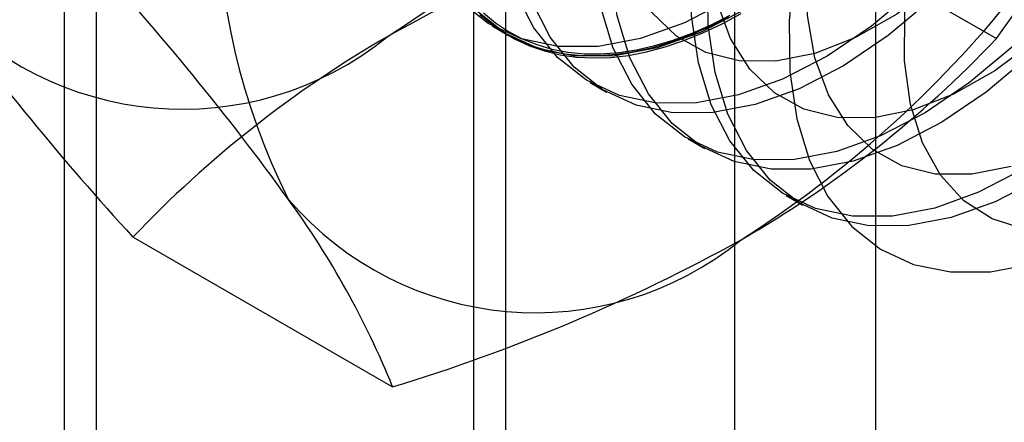
# Model space of a CAD drawing. Units: millimetres. Extents: x -245 to 3955, y -254 to 2716.
# Drawn here: x 2797 to 2802, y 2309 to 2311 of the extents above; entities that cross this region are included whole.
import ezdxf

# ---------------------------------------------------------------- set-up
doc = ezdxf.new("R2010")
doc.units = ezdxf.units.MM
doc.header["$LTSCALE"] = 2

msp = doc.modelspace()

# ---------------------------------------------------------------- linework, layer by layer
at = {"color": 7, "linetype": 'Continuous', "lineweight": 25}
for p, q in [((2797.2547, 1903.0577), (2797.2547, 2335.8244)), ((2797.079, 2335.5794), (2797.079, 1902.8128)), ((2797.2547, 1902.5679), (2797.2547, 2335.3345)), ((2800.7075, 2281.3497), (2800.7075, 2327.076)), ((2799.2932, 2326.2596), (2799.2932, 2280.5333)), ((2799.469, 2280.2883), (2799.469, 2326.0146)), ((2801.469, 2280.2883), (2801.469, 2326.0146)), ((2799.2932, 2325.7697), (2799.2932, 2280.0434)), ((2800.7075, 2279.227), (2800.7075, 2324.9533)), ((2800.7181, 2311.6071), (2802.1221, 2310.7967)), ((2799.3939, 2310.8657), (2799.4836, 2310.8139)), ((2799.9243, 2310.5595), (2800.014, 2310.5077)), ((2800.4546, 2310.2533), (2800.5443, 2310.2016)), ((2800.9849, 2309.9472), (2801.0746, 2309.8954)), ((2797.4522, 2309.7217), (2798.8561, 2308.9112))]:
    msp.add_line(p, q, dxfattribs=at)
at = {"color": 7, "linetype": 'Continuous', "lineweight": 25, "flags": 128}
for points in [[(2801.9139, 2315.1839), (2802.0695, 2315.0608), (2802.1985, 2314.8999), (2802.2986, 2314.7041), (2802.3679, 2314.4772), (2802.405, 2314.2234), (2802.4094, 2313.9473), (2802.3808, 2313.6542), (2802.3199, 2313.3494), (2802.2278, 2313.0387), (2802.1062, 2312.7279), (2801.9573, 2312.4227), (2801.7839, 2312.1288), (2801.5894, 2311.8518), (2801.3772, 2311.5967), (2801.1513, 2311.3683), (2800.916, 2311.1709), (2800.6756, 2311.0081), (2800.4347, 2310.883), (2800.1976, 2310.7979), (2799.9688, 2310.7544)], [(2799.9688, 2310.7544), (2799.7526, 2310.7533), (2799.5531, 2310.7947), (2799.3738, 2310.8777), (2799.2182, 2311.0008), (2799.0891, 2311.1617), (2798.9891, 2311.3574), (2798.9198, 2311.5843), (2798.8827, 2311.8382), (2798.8783, 2312.1142), (2798.9069, 2312.4074), (2798.9678, 2312.7121), (2799.0599, 2313.0228), (2799.1815, 2313.3336), (2799.3304, 2313.6388), (2799.5038, 2313.9327), (2799.6983, 2314.2098), (2799.9105, 2314.4649), (2800.1364, 2314.6933), (2800.3717, 2314.8907), (2800.6121, 2315.0535), (2800.853, 2315.1785)], [(2800.0585, 2310.7027), (2799.8423, 2310.7016), (2799.6427, 2310.7429), (2799.4635, 2310.8259), (2799.3079, 2310.949), (2799.1788, 2311.1099), (2799.0787, 2311.3057), (2799.0095, 2311.5326), (2798.9723, 2311.7864), (2798.968, 2312.0625), (2798.9965, 2312.3556), (2799.0574, 2312.6604), (2799.1496, 2312.971), (2799.2712, 2313.2819), (2799.4201, 2313.5871), (2799.5934, 2313.8809), (2799.788, 2314.158), (2800.0002, 2314.4131), (2800.2261, 2314.6415), (2800.4614, 2314.8389), (2800.7017, 2315.0017), (2800.9427, 2315.1268)], [(2802.0036, 2315.1321), (2802.1592, 2315.009), (2802.2882, 2314.8481), (2802.3883, 2314.6524), (2802.4576, 2314.4255), (2802.4947, 2314.1716), (2802.499, 2313.8956), (2802.4705, 2313.6024), (2802.4096, 2313.2977), (2802.3175, 2312.987), (2802.1958, 2312.6761), (2802.0469, 2312.3709), (2801.8736, 2312.0771), (2801.679, 2311.8), (2801.4668, 2311.5449), (2801.241, 2311.3165), (2801.0057, 2311.1191), (2800.7653, 2310.9563), (2800.5243, 2310.8312), (2800.2873, 2310.7462), (2800.0585, 2310.7027)], [(2801.0295, 2310.1421), (2800.8133, 2310.141), (2800.6137, 2310.1824), (2800.4345, 2310.2654), (2800.2789, 2310.3885), (2800.1498, 2310.5494), (2800.0497, 2310.7451), (2799.9805, 2310.972), (2799.9433, 2311.2259), (2799.939, 2311.5019), (2799.9675, 2311.7951), (2800.0284, 2312.0998), (2800.1206, 2312.4105), (2800.2422, 2312.7213), (2800.3911, 2313.0265), (2800.5644, 2313.3204), (2800.759, 2313.5975), (2800.9712, 2313.8526), (2801.197, 2314.081), (2801.4324, 2314.2784), (2801.6727, 2314.4411), (2801.9137, 2314.5662), (2802.1508, 2314.6513), (2802.3795, 2314.6948)], [(2801.1192, 2310.0904), (2800.903, 2310.0893), (2800.7034, 2310.1306), (2800.5241, 2310.2136), (2800.3685, 2310.3367), (2800.2395, 2310.4976), (2800.1394, 2310.6933), (2800.0701, 2310.9202), (2800.033, 2311.1741), (2800.0287, 2311.4502), (2800.0572, 2311.7433), (2800.1181, 2312.0481), (2800.2102, 2312.3587), (2800.3319, 2312.6696), (2800.4808, 2312.9748), (2800.6541, 2313.2686), (2800.8487, 2313.5457), (2801.0609, 2313.8008), (2801.2867, 2314.0292), (2801.522, 2314.2266), (2801.7624, 2314.3894), (2802.0034, 2314.5145), (2802.2404, 2314.5996)], [(2800.9293, 2310.6745), (2800.7308, 2310.6759), (2800.55, 2310.7211), (2800.391, 2310.8091), (2800.2577, 2310.9378), (2800.1531, 2311.1042), (2800.0797, 2311.3043), (2800.0393, 2311.5336), (2800.0327, 2311.7865), (2800.0601, 2312.0573), (2800.1209, 2312.3395), (2800.2137, 2312.6266), (2800.3362, 2312.9117), (2800.4857, 2313.1883), (2800.6585, 2313.4498), (2800.8507, 2313.6901), (2801.0578, 2313.9036), (2801.2748, 2314.0853), (2801.4968, 2314.2309), (2801.7184, 2314.3369), (2801.9346, 2314.401), (2802.1402, 2314.4216), (2802.3305, 2314.3983)], [(2801.5598, 2309.836), (2801.3436, 2309.8349), (2801.1441, 2309.8762), (2800.9648, 2309.9592), (2800.8092, 2310.0823), (2800.6801, 2310.2432), (2800.5801, 2310.439), (2800.5108, 2310.6659), (2800.4736, 2310.9197), (2800.4693, 2311.1958), (2800.4979, 2311.4889), (2800.5588, 2311.7937), (2800.6509, 2312.1044), (2800.7725, 2312.4152), (2800.9214, 2312.7204), (2801.0948, 2313.0142), (2801.2893, 2313.2913), (2801.5015, 2313.5464), (2801.7274, 2313.7748), (2801.9627, 2313.9722), (2802.2031, 2314.135)], [(2801.6495, 2309.7842), (2801.4333, 2309.7831), (2801.2337, 2309.8245), (2801.0545, 2309.9074), (2800.8989, 2310.0305), (2800.7698, 2310.1915), (2800.6697, 2310.3872), (2800.6005, 2310.6141), (2800.5633, 2310.8679), (2800.559, 2311.144), (2800.5875, 2311.4371), (2800.6484, 2311.7419), (2800.7406, 2312.0526), (2800.8622, 2312.3634), (2801.0111, 2312.6686), (2801.1844, 2312.9625), (2801.379, 2313.2395), (2801.5912, 2313.4946), (2801.8171, 2313.723), (2802.0524, 2313.9205), (2802.2927, 2314.0832)], [(2801.4596, 2310.3684), (2801.2611, 2310.3697), (2801.0803, 2310.415), (2800.9213, 2310.5029), (2800.788, 2310.6316), (2800.6834, 2310.798), (2800.6101, 2310.9982), (2800.5696, 2311.2274), (2800.563, 2311.4804), (2800.5904, 2311.7512), (2800.6512, 2312.0334), (2800.744, 2312.3204), (2800.8666, 2312.6056), (2801.016, 2312.8822), (2801.1889, 2313.1437), (2801.3811, 2313.384), (2801.5881, 2313.5975), (2801.8052, 2313.7791), (2802.0271, 2313.9247), (2802.2488, 2314.0308)], [(2802.2566, 2313.4672), (2802.0311, 2313.2391), (2801.8192, 2312.9844), (2801.6249, 2312.7078), (2801.4519, 2312.4144), (2801.3032, 2312.1097), (2801.1818, 2311.7993), (2801.0898, 2311.4891), (2801.029, 2311.1848), (2801.0005, 2310.8922), (2801.0048, 2310.6165), (2801.0419, 2310.3631), (2801.111, 2310.1365), (2801.211, 2309.9411), (2801.3398, 2309.7804), (2801.4952, 2309.6575), (2801.6742, 2309.5746), (2801.8734, 2309.5334), (2802.0893, 2309.5345), (2802.3177, 2309.5779)], [(2801.99, 2310.0622), (2801.7915, 2310.0636), (2801.6106, 2310.1088), (2801.4517, 2310.1968), (2801.3183, 2310.3255), (2801.2138, 2310.4918), (2801.1404, 2310.692), (2801.0999, 2310.9213), (2801.0933, 2311.1742), (2801.1208, 2311.445), (2801.1816, 2311.7272), (2801.2743, 2312.0143), (2801.3969, 2312.2994), (2801.5463, 2312.576), (2801.7192, 2312.8375), (2801.9114, 2313.0778), (2802.1184, 2313.2913), (2802.3355, 2313.473)], [(2802.3143, 2311.8227), (2802.1197, 2311.5456), (2801.9075, 2311.2905), (2801.6816, 2311.0621), (2801.4463, 2310.8647), (2801.206, 2310.7019), (2800.965, 2310.5769), (2800.7279, 2310.4918), (2800.4992, 2310.4483)], [(2802.2159, 2311.5183), (2802.0157, 2311.2908), (2801.803, 2311.0926), (2801.5828, 2310.9285), (2801.3604, 2310.8023), (2801.1408, 2310.717), (2800.9293, 2310.6745)], [(2802.2094, 2311.4939), (2801.9972, 2311.2388), (2801.7713, 2311.0104), (2801.536, 2310.813), (2801.2956, 2310.6502), (2801.0547, 2310.5251), (2800.8176, 2310.44), (2800.5888, 2310.3965)], [(2802.2748, 2309.7647), (2802.099, 2309.8207), (2801.9461, 2309.9191), (2801.8197, 2310.0575), (2801.7227, 2310.2327), (2801.6575, 2310.4406), (2801.6254, 2310.6764), (2801.6273, 2310.9344), (2801.6632, 2311.2086), (2801.7322, 2311.4927)], [(2800.4992, 2310.4483), (2800.283, 2310.4472), (2800.0834, 2310.4885), (2799.9041, 2310.5715), (2799.7485, 2310.6946), (2799.6195, 2310.8555), (2799.5194, 2311.0513)], [(2800.5888, 2310.3965), (2800.3726, 2310.3954), (2800.1731, 2310.4368), (2799.9938, 2310.5198), (2799.8382, 2310.6428), (2799.7091, 2310.8038), (2799.6091, 2310.9995)], [(2799.3146, 2310.9457), (2799.3783, 2310.8878), (2799.4467, 2310.8372), (2799.5195, 2310.7938), (2799.5966, 2310.758), (2799.6776, 2310.7299), (2799.7623, 2310.7095), (2799.8504, 2310.6969), (2799.9415, 2310.6921), (2800.0354, 2310.6952), (2800.1317, 2310.7062), (2800.2301, 2310.7249), (2800.3303, 2310.7515), (2800.4319, 2310.7857), (2800.5346, 2310.8274), (2800.638, 2310.8766), (2800.7417, 2310.9329)], [(2800.6719, 2310.9142), (2800.5682, 2310.8614), (2800.4652, 2310.816), (2800.363, 2310.778), (2800.262, 2310.7476), (2800.1627, 2310.7249), (2800.0653, 2310.7101), (2799.9701, 2310.703), (2799.8776, 2310.7039), (2799.788, 2310.7126), (2799.7016, 2310.7291), (2799.6187, 2310.7534), (2799.5396, 2310.7854), (2799.4646, 2310.8249), (2799.394, 2310.872), (2799.3279, 2310.9263)], [(2799.347, 2310.936), (2799.4126, 2310.8821), (2799.4827, 2310.8354), (2799.5572, 2310.7961), (2799.6357, 2310.7644), (2799.718, 2310.7403), (2799.8037, 2310.7239), (2799.8927, 2310.7152), (2799.9846, 2310.7144), (2800.079, 2310.7214), (2800.1757, 2310.7362), (2800.2744, 2310.7587), (2800.3746, 2310.7888), (2800.476, 2310.8265), (2800.5784, 2310.8717), (2800.6812, 2310.9241)], [(2802.3333, 2310.7864), (2802.1132, 2310.6223), (2801.8907, 2310.4962), (2801.6712, 2310.4108), (2801.4596, 2310.3684)], [(2802.212, 2310.756), (2801.9767, 2310.5586), (2801.7363, 2310.3958), (2801.4953, 2310.2707), (2801.2582, 2310.1856), (2801.0295, 2310.1421)], [(2802.3016, 2310.7042), (2802.0663, 2310.5068), (2801.826, 2310.344), (2801.585, 2310.2189), (2801.3479, 2310.1338), (2801.1192, 2310.0904)], [(2802.2666, 2310.0896), (2802.0256, 2309.9645), (2801.7886, 2309.8795), (2801.5598, 2309.836)], [(2802.2015, 2310.1047), (2801.99, 2310.0622)], [(2802.3563, 2310.0379), (2802.1153, 2309.9128), (2801.8782, 2309.8277), (2801.6495, 2309.7842)]]:
    msp.add_lwpolyline(points, dxfattribs=at)
at = {"color": 7, "linetype": 'Continuous', "lineweight": 25}
for centre, radius, start, end in [((2795.5281, 2315.9747), 6.1311, 302.61303, 339.79783), ((2801.5586, 2311.5602), 3.6519, 153.4364, 206.5636), ((2797.4373, 2314.8725), 6.1311, 302.61303, 339.79783), ((2794.811, 2316.0586), 9.0078, 324.25671, 338.48651), ((2803.4633, 2302.4818), 9.5293, 106.74306, 119.07516), ((2786.8685, 2301.6774), 14.0911, 35.83502, 42.70679), ((2797.7202, 2312.1775), 1.7626, 220.6526, 309.1283), ((2808.2546, 2319.6452), 14.6686, 215.97044, 222.57137), ((2801.8942, 2305.5083), 6.1225, 120.00479, 136.51311), ((2797.6901, 2314.9974), 6.1065, 299.98299, 316.5349), ((2799.6294, 2311.0754), 1.7626, 220.6526, 309.1283), ((2794.4552, 2307.1329), 4.7466, 22.0024, 36.0626), ((2796.0266, 2318.236), 9.7446, 286.87984, 298.93839)]:
    msp.add_arc(centre, radius, start, end, dxfattribs=at)

doc.saveas('drawing.dxf')
